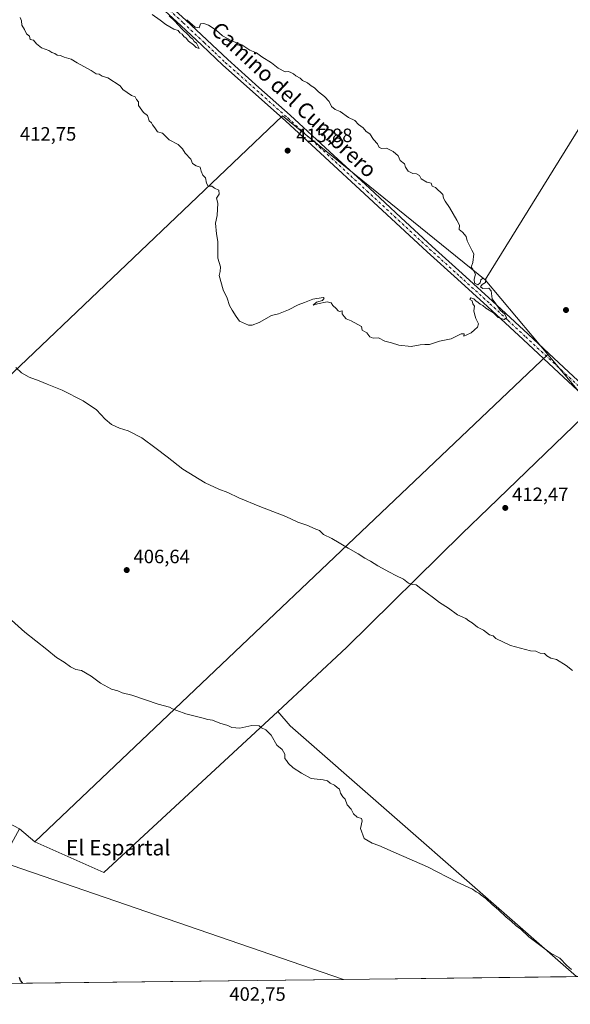
# Model space of a CAD drawing. Units: metres. Extents: x 580560 to 584044, y 4694197 to 4696552.
# Drawn here: x 581444 to 581729, y 4694197 to 4694707 of the extents above; entities that cross this region are included whole.
import ezdxf
from ezdxf.enums import TextEntityAlignment as Align

# ---------------------------------------------------------------- set-up
doc = ezdxf.new("R2010")
doc.units = ezdxf.units.M
doc.header["$MEASUREMENT"] = 0
doc.linetypes.add('DGN Style 4', pattern=[2.6384748266838614, 1.318413404963828, -0.6592067024819142, 0.001648016756204785, -0.6592067024819142])
for name, color, linetype, lineweight in [('Comarca CxS', 21, 'Continuous', 0), ('Comunidad Autónoma CxS', 142, 'Continuous', 0), ('Cultivos herbáceos CxS', 92, 'Continuous', 0), ('Cultivos leñosos CxS', 92, 'Continuous', 0), ('Curva de nivel maestra', 30, 'Continuous', 30), ('Curva de nivel normal', 30, 'Continuous', 0), ('Espacio natural protegido CxS', 121, 'Continuous', 0), ('Municipio CxS', 4, 'Continuous', 0), ('Pista no pavimentada Cxs', 111, 'Continuous', 0), ('Pista no pavimentada eje', 91, 'DGN Style 4', 0), ('Provincia CxS', 1, 'Continuous', 0), ('Punto de cota en terreno', 7, 'Continuous', 0), ('Rótulo de punto de cota en terreno', 7, 'Continuous', 0), ('Suelo desnudo CxS', 253, 'Continuous', 0), ('Texto cartográfico', 7, 'Continuous', 0)]:
    doc.layers.add(name, color=color, linetype=linetype, lineweight=lineweight)
doc.styles.add('Style-Arial', font='txt')

# ---------------------------------------------------------------- blocks, each defined once
blk = doc.blocks.new('*U13')
at = {"layer": 'Cultivos herbáceos CxS', "color": 92, "linetype": 'Continuous', "lineweight": 0}
blk.add_polyline3d([(582649.9220000004, 4694222.265799999, 407.1806999999972), (581896.5115999999, 4694213.381300001, 409.1088000000018), (581909.1020999998, 4694348.074899999, 412.5325000000012), (582002.2187000001, 4694510.5821, 413.6198000000004), (581871.0948999999, 4694620.589500001, 411.5798000000068), (581850.9590999996, 4694631.818700001, 411.3353000000061), (581842.7449000003, 4694633.6875, 411.4141999999993), (581833.6139000002, 4694635.765100001, 411.3393000000069), (581783.4086999996, 4694649.6611, 411.8708000000042), (581753.1870999997, 4694665.7413, 411.8554000000004), (581748.2317000004, 4694665.311699999, 412.0286999999953), (581742.7395000001, 4694664.836300001, 412.2002000000066), (581685.1634999998, 4694572.103499999, 414.972299999994), (581580.4182000002, 4694656.974500001, 415.3920999999973), (581271.7215, 4694363.008300001, 399.7458000000042), (581262.6754999999, 4694366.117900001, 399.6380000000063), (581182.3971999995, 4694424.7489, 399.965200000006), (581176.9852, 4694434.6709, 400.1282000000065), (581171.5733000003, 4694445.495100001, 400.2393000000012), (581161.6513, 4694460.829100001, 400.239499999996)], dxfattribs=at)
blk = doc.blocks.new('5PATER')
at = {"layer": 'Suelo desnudo CxS', "linetype": 'Continuous', "lineweight": 0}
h = blk.add_hatch(color=51, dxfattribs=at)
edge = h.paths.add_edge_path()
edge.add_ellipse((0, 0), major_axis=(-0.1095731443231308, -0.1110710700762829), ratio=0.9994222409660322, start_angle=0, end_angle=360)

msp = doc.modelspace()

# ---------------------------------------------------------------- linework, layer by layer
at = {"layer": 'Comarca CxS', "color": 21, "linetype": 'Continuous', "lineweight": 0, "flags": 128}
msp.add_lwpolyline([(581334.4152558949, 4694206.752785998), (580587.090000601, 4694197.939983036), (580582.849958012, 4694565.96613373), (580571.0342557904, 4695591.542484719), (580560.4400006031, 4696511.099983014), (582501.7411000007, 4696533.983400002), (583988.6200006276, 4696551.509983012), (584016.4000006285, 4694238.379983038), (582977.2767728087, 4694226.126210175)], close=True, dxfattribs=at)
at = {"layer": 'Comunidad Autónoma CxS', "color": 142, "linetype": 'Continuous', "lineweight": 0, "flags": 128}
msp.add_lwpolyline([(581334.4152558949, 4694206.752785998), (580587.090000601, 4694197.939983036), (580582.849958012, 4694565.96613373), (580571.0342557904, 4695591.542484719), (580560.4400006031, 4696511.099983014), (582501.7411000007, 4696533.983400002), (583988.6200006276, 4696551.509983012), (584016.4000006285, 4694238.379983038), (582977.2767728087, 4694226.126210175)], close=True, dxfattribs=at)
at = {"layer": 'Cultivos herbáceos CxS', "color": 92, "linetype": 'Continuous', "lineweight": 0, "extrusion": (-0.02112022243261022, -0.03100880717030885, 0.9992959471959605), "elevation": -157443.7210058233, "flags": 128}
msp.add_lwpolyline([(-2161969.389757039, 4204576.657532582), (-2162103.738710359, 4204587.846790256), (-2162193.39363466, 4204170.813721321)], dxfattribs=at)
msp.add_lwpolyline([(-2161969.389757039, 4204576.657532582), (-2162103.738710359, 4204587.846790256), (-2162193.39363466, 4204170.813721321)], dxfattribs=at)
at = {"layer": 'Cultivos herbáceos CxS', "color": 92, "linetype": 'Continuous', "lineweight": 0, "extrusion": (0.003213276563576634, -0.003828578734206467, 0.9999875083412803), "elevation": -15689.45650209658, "flags": 128}
msp.add_lwpolyline([(581680.8270254915, 4694546.44167294), (581713.2903689344, 4694507.762489459)], dxfattribs=at)
at = {"layer": 'Cultivos herbáceos CxS', "color": 92, "linetype": 'Continuous', "lineweight": 0, "extrusion": (-0.02779861498053258, -0.02639868262076983, 0.9992649030967974), "elevation": -139686.0272060485, "flags": 128}
msp.add_lwpolyline([(-3003567.670813754, 3651863.730200894), (-3003567.670813754, 3651497.276259768)], dxfattribs=at)
msp.add_lwpolyline([(-3003567.670813754, 3651863.730200894), (-3003567.670813754, 3651497.276259768)], dxfattribs=at)
at = {"layer": 'Cultivos herbáceos CxS', "color": 92, "linetype": 'Continuous', "lineweight": 0, "extrusion": (-0.0216935594945388, -0.03303687622077152, 0.99921867190622), "elevation": -167297.7962803432, "flags": 128}
msp.add_lwpolyline([(-2090602.58562884, 4239782.491379531), (-2090564.014780335, 4239788.832035602), (-2090534.453687958, 4239907.955909695)], dxfattribs=at)
msp.add_lwpolyline([(-2090602.58562884, 4239782.491379531), (-2090564.014780335, 4239788.832035602), (-2090534.453687958, 4239907.955909695)], dxfattribs=at)
at = {"layer": 'Cultivos herbáceos CxS', "color": 92, "linetype": 'Continuous', "lineweight": 0, "extrusion": (-0.1030402022515075, -0.121118998549411, 0.9872754959535643), "elevation": -628100.2401584476, "flags": 128}
msp.add_lwpolyline([(-2598847.162374514, 3902130.936323618), (-2598837.464698575, 3902129.523286398), (-2598640.444594369, 3902126.59219317)], dxfattribs=at)
at = {"layer": 'Cultivos herbáceos CxS', "color": 92, "linetype": 'Continuous', "lineweight": 0, "extrusion": (0.01607121329781872, -0.01339271149505676, 0.9997811517436934), "elevation": -53123.93021080989, "flags": 128}
msp.add_lwpolyline([(3978480.15016492, 2557985.479236174), (3978480.15016492, 2557975.144654331)], dxfattribs=at)
msp.add_lwpolyline([(3978480.15016492, 2557985.479236174), (3978480.15016492, 2557975.144654331)], dxfattribs=at)
at = {"layer": 'Cultivos herbáceos CxS', "color": 92, "linetype": 'Continuous', "lineweight": 0, "extrusion": (-0.01328964064258921, 0.004572089500973747, 0.9999012358474141), "elevation": 14135.5911405016, "flags": 128}
msp.add_lwpolyline([(581388.7856925179, 4694255.364631283), (581565.8360291012, 4694194.459294697)], dxfattribs=at)
at = {"layer": 'Cultivos herbáceos CxS', "color": 92, "linetype": 'Continuous', "lineweight": 0, "extrusion": (-0.01859214448611286, -0.0002192449522077777, 0.9998271271050103), "elevation": -11439.96798965048, "flags": 128}
msp.add_lwpolyline([(-4687025.581693991, 636941.3915027501), (-4687025.581693992, 636820.6822448414)], dxfattribs=at)
at = {"layer": 'Cultivos herbáceos CxS', "color": 92, "linetype": 'Continuous', "lineweight": 0}
for points in [[(581896.5116999998, 4694213.3814, 409.1088000000018), (581909.1020999998, 4694348.074899999, 412.5325000000012), (582002.2187000001, 4694510.5821, 413.6198000000004), (581871.0948999999, 4694620.589500001, 411.5798000000068), (581850.9590999996, 4694631.818700001, 411.3353000000061), (581842.7449000003, 4694633.6875, 411.4141999999993), (581833.6139000002, 4694635.765100001, 411.3393000000069), (581783.4086999996, 4694649.6611, 411.8708000000042), (581753.1870999997, 4694665.7413, 411.8554000000004), (581748.2317000004, 4694665.311699999, 412.0286999999953), (581742.7395000001, 4694664.836300001, 412.2002000000066), (581685.1634999998, 4694572.103499999, 414.972299999994)], [(581717.6261999998, 4694533.4246, 414.7198999999964), (581740.7653999999, 4694505.854499999, 414.3606), (581687.0100999996, 4694453.985099999, 412.3945999999996), (581673.3322999999, 4694440.7871, 411.9253000000026), (581613.3945000004, 4694381.8279, 407.277900000001), (581577.8583000004, 4694348.661900001, 405.6301999999997)]]:
    msp.add_polyline3d(points, dxfattribs=at)
for points in [[(581685.1634999998, 4694572.103499999, 414.972299999994), (581717.6261999998, 4694533.4246, 414.7198999999964), (581452.0948999999, 4694281.2654, 400.6714999999967), (581444.1573999999, 4694287.880000001, 400.8877000000066), (581302.6050000004, 4694362.6249, 400.3310000000056), (581280.9545999998, 4694359.8344, 399.7483999999968), (581271.7215, 4694363.008300001, 399.7458000000042), (581580.4182000002, 4694656.974500001, 415.3920999999973)], [(581577.8583000004, 4694348.661900001, 405.6301999999997), (581487.8136999998, 4694265.3903, 400.9220999999961), (581452.0948999999, 4694281.2654, 400.6714999999967), (581717.6261999998, 4694533.4246, 414.7198999999964), (581740.7653999999, 4694505.854499999, 414.3606), (581687.0100999996, 4694453.985099999, 412.3945999999996), (581673.3322999999, 4694440.7871, 411.9253000000026), (581613.3945000004, 4694381.8279, 407.277900000001)], [(581732.5285999998, 4694211.4475, 404.9394000000029), (581611.8485000003, 4694210.0244, 402.695000000007), (581434.8172000004, 4694270.929199999, 400.063599999994), (581444.1573999999, 4694287.880000001, 400.8877000000066), (581452.0948999999, 4694281.2654, 400.6714999999967), (581487.8136999998, 4694265.3903, 400.9220999999961), (581577.8583000004, 4694348.661900001, 405.6301999999997), (581584.3406999996, 4694341.315500001, 405.4054999999935)]]:
    msp.add_polyline3d(points, close=True, dxfattribs=at)
at = {"layer": 'Cultivos leñosos CxS', "color": 92, "linetype": 'Continuous', "lineweight": 0, "extrusion": (0.003213276563576634, -0.003828578734206467, 0.9999875083412803), "elevation": -15689.45650209658, "flags": 128}
msp.add_lwpolyline([(581680.8270254915, 4694546.44167294), (581713.2903689344, 4694507.762489459)], dxfattribs=at)
at = {"layer": 'Cultivos leñosos CxS', "color": 92, "linetype": 'Continuous', "lineweight": 0, "extrusion": (-0.1030402022515075, -0.121118998549411, 0.9872754959535643), "elevation": -628100.2401584476, "flags": 128}
msp.add_lwpolyline([(-2598847.162374514, 3902130.936323618), (-2598837.464698575, 3902129.523286398), (-2598640.444594369, 3902126.59219317)], dxfattribs=at)
at = {"layer": 'Cultivos leñosos CxS', "color": 92, "linetype": 'Continuous', "lineweight": 0, "extrusion": (-0.01328964064258921, 0.004572089500973747, 0.9999012358474141), "elevation": 14135.5911405016, "flags": 128}
msp.add_lwpolyline([(581388.7856925179, 4694255.364631283), (581565.8360291012, 4694194.459294697)], dxfattribs=at)
at = {"layer": 'Cultivos leñosos CxS', "color": 92, "linetype": 'Continuous', "lineweight": 0, "extrusion": (-0.01974850660651761, -0.0002328843310664491, 0.9998049521040094), "elevation": -12176.55693876146, "flags": 128}
msp.add_lwpolyline([(-4687025.479804045, 636807.77381019), (-4687025.479804044, 636359.8369046056)], dxfattribs=at)
at = {"layer": 'Cultivos leñosos CxS', "color": 92, "linetype": 'Continuous', "lineweight": 0}
for points in [[(581896.5115999999, 4694213.381300001, 409.1088000000018), (581732.5285999998, 4694211.4475, 404.9394000000029), (581584.3406999996, 4694341.315500001, 405.4054999999935), (581577.8583000004, 4694348.661900001, 405.6301999999997), (581613.3945000004, 4694381.8279, 407.277900000001), (581673.3322999999, 4694440.7871, 411.9253000000026), (581687.0100999996, 4694453.985099999, 412.3945999999996), (581740.7653999999, 4694505.854499999, 414.3606), (581717.6261999998, 4694533.4246, 414.7198999999964), (581685.1634999998, 4694572.103499999, 414.972299999994), (581742.7395000001, 4694664.836300001, 412.2002000000066), (581748.2317000004, 4694665.311699999, 412.0286999999953), (581753.1870999997, 4694665.7413, 411.8554000000004), (581783.4086999996, 4694649.6611, 411.8708000000042), (581833.6139000002, 4694635.765100001, 411.3393000000069), (581842.7449000003, 4694633.6875, 411.4141999999993), (581850.9590999996, 4694631.818700001, 411.3353000000061), (581871.0948999999, 4694620.589500001, 411.5798000000068), (582002.2187000001, 4694510.5821, 413.6198000000004), (581909.1020999998, 4694348.074899999, 412.5325000000012)], [(581434.8172000004, 4694270.929199999, 400.063599999994), (581611.8485000003, 4694210.0244, 402.695000000007), (581164.0301999999, 4694204.7435, 393.8482999999979), (581220.4216999998, 4694281.106699999, 394.0491999999941), (581235.9193000002, 4694301.991400001, 394.491200000004), (581311.3831000002, 4694279.5251, 396.0243000000046), (581346.9604000002, 4694263.929300001, 397.4428999999946), (581351.7664000001, 4694270.919700001, 397.930600000007), (581354.1791000003, 4694270.051300001, 397.9483000000037), (581358.2414999995, 4694276.9573, 398.1521000000066), (581366.0431000004, 4694290.219500001, 398.7734000000055), (581381.3677000003, 4694289.317700001, 399.2534000000014)]]:
    msp.add_polyline3d(points, close=True, dxfattribs=at)
for points in [[(581896.5116999998, 4694213.3814, 409.1088000000018), (581909.1020999998, 4694348.074899999, 412.5325000000012), (582002.2187000001, 4694510.5821, 413.6198000000004), (581871.0948999999, 4694620.589500001, 411.5798000000068), (581850.9590999996, 4694631.818700001, 411.3353000000061), (581842.7449000003, 4694633.6875, 411.4141999999993), (581833.6139000002, 4694635.765100001, 411.3393000000069), (581783.4086999996, 4694649.6611, 411.8708000000042), (581753.1870999997, 4694665.7413, 411.8554000000004), (581748.2317000004, 4694665.311699999, 412.0286999999953), (581742.7395000001, 4694664.836300001, 412.2002000000066), (581685.1634999998, 4694572.103499999, 414.972299999994)], [(581717.6261999998, 4694533.4246, 414.7198999999964), (581740.7653999999, 4694505.854499999, 414.3606), (581687.0100999996, 4694453.985099999, 412.3945999999996), (581673.3322999999, 4694440.7871, 411.9253000000026), (581613.3945000004, 4694381.8279, 407.277900000001), (581577.8583000004, 4694348.661900001, 405.6301999999997)]]:
    msp.add_polyline3d(points, dxfattribs=at)
at = {"layer": 'Curva de nivel maestra', "color": 30, "linetype": 'Continuous', "lineweight": 30, "elevation": 400, "flags": 128}
msp.add_lwpolyline([(581445.7317000004, 4694208.0657), (581445.7400000002, 4694208.200099999), (581444.75, 4694209.540100001), (581444.2699999996, 4694211.0601)], dxfattribs=at)
at = {"layer": 'Curva de nivel normal', "color": 30, "linetype": 'Continuous', "lineweight": 0, "flags": 128}
for points, elevation in [([(581444.4800000004, 4694707.920100001), (581445.3399999999, 4694706.120100001), (581445.4800000004, 4694703.9301), (581446.8099999996, 4694701.7301), (581447.8600000005, 4694699.520099999), (581449.3099999996, 4694698.2301), (581449.8099999996, 4694696.590100001), (581451.5499999998, 4694696.1501), (581452.9600000001, 4694694.350099999), (581455.6200000001, 4694692.220100001), (581459.4000000004, 4694690.850099999), (581461.0099999999, 4694689.790100001), (581462.4600000001, 4694689.200099999), (581463.7800000003, 4694688.4101), (581465.5199999996, 4694688.2601), (581467.2800000003, 4694687.390100001), (581470.9000000004, 4694686.340100001), (581474.0599999996, 4694684.5001), (581481.3799999999, 4694680.4901), (581483.8399999999, 4694678.700099999), (581485.4400000004, 4694678.5601), (581487.0700000003, 4694677.600099999), (581489.9100000003, 4694676.690099999), (581496.3300000001, 4694672.470100001), (581497.75, 4694670.620100001), (581502.1600000003, 4694667.600099999), (581504.0700000003, 4694666.850099999), (581504.8200000003, 4694665.520099999), (581505.7300000004, 4694664.1801), (581505.7300000004, 4694662.4301), (581508.4500000002, 4694658.7401), (581510.4500000002, 4694657.110099999), (581511.3700000001, 4694654.4901), (581512.4800000004, 4694653.4101), (581512.9900000002, 4694652.360099999), (581514.2599999999, 4694650.860099999), (581515.6799999997, 4694648.800100001), (581518.1900000004, 4694647.970100001), (581521.75, 4694644.6501), (581526.2800000003, 4694642.2301), (581528.6500000004, 4694639.890100001), (581529.9900000002, 4694637.770099999), (581532.8399999999, 4694634.620100001), (581533.7400000002, 4694632.300100001), (581535.6299999999, 4694631.210100001), (581537.6699999999, 4694630.5001), (581538.2000000002, 4694628.380100001), (581539.1900000004, 4694626.2401), (581540.5099999999, 4694624.950099999), (581540.9900000002, 4694622.100099999), (581541.9000000004, 4694620.6801), (581543.8099999996, 4694620.590100001), (581545.2199999997, 4694619.6601), (581547.4500000002, 4694618.520099999), (581547.4800000004, 4694616.440099999), (581546.2400000002, 4694614.370100001), (581546.8600000005, 4694611.850099999), (581546.5599999996, 4694605.340100001), (581545.6900000004, 4694601.470100001), (581546.2400000002, 4694596.020099999), (581546.8300000001, 4694591.950099999), (581546.9000000004, 4694583.340100001), (581548.2699999996, 4694578.940099999), (581548.0899999999, 4694576.460100001), (581547.6100000005, 4694574.290100001), (581549.5499999998, 4694566.870100001), (581551.6900000004, 4694562.640100001), (581552.9500000002, 4694558.870100001), (581554.2300000004, 4694556.460100001), (581556.3300000001, 4694553.110099999), (581558.0099999999, 4694550.770099999), (581562.7300000004, 4694548.6801), (581564.6900000004, 4694548.620100001), (581568.2599999999, 4694550.0101), (581574.5899999999, 4694553.6601), (581578.2599999999, 4694554.520099999), (581583.4800000004, 4694556.540100001), (581588.4800000004, 4694559.200099999), (581591.8099999996, 4694560.370100001), (581596.1299999999, 4694562.190099999), (581601.4199999999, 4694563.0001), (581601.9900000002, 4694562.620100001), (581601.1299999999, 4694561.5101), (581597.9199999999, 4694560.5601), (581596.2599999999, 4694559.0001), (581598.3799999999, 4694559.620100001), (581603.4199999999, 4694560.7301), (581605.4600000001, 4694560.2401), (581606.3700000001, 4694558.8201), (581608.1900000004, 4694557.300100001), (581609.0700000003, 4694556.050100001), (581609.8700000001, 4694555.770099999), (581611.2300000004, 4694556.020099999), (581611.1900000004, 4694554.540100001), (581612.2599999999, 4694553.1801), (581613.3799999999, 4694551.9801), (581615.8399999999, 4694550.9301), (581621.1600000003, 4694547.9901), (581621.6600000003, 4694546.100099999), (581623.9199999999, 4694544.700099999), (581625.5899999999, 4694542.700099999), (581627.2199999997, 4694542.0001), (581629.9900000002, 4694542.110099999), (581633.3200000003, 4694540.4301), (581636.7800000003, 4694539.5601), (581640.4800000004, 4694538.380100001), (581646.9800000004, 4694537.5701), (581651.5899999999, 4694538.4901), (581654.0099999999, 4694538.720100001), (581656.3499999996, 4694538.610099999), (581661.5899999999, 4694540.4001), (581667.5899999999, 4694541.620100001), (581672.7999999998, 4694544.090100001), (581674.4199999999, 4694544.110099999), (581674.1299999999, 4694542.940099999), (581675.7000000002, 4694543.6601), (581678.0099999999, 4694544.610099999), (581679.7000000002, 4694546.2401), (581681.3499999996, 4694547.630100001), (581681.7199999997, 4694549.300100001), (581680.3700000001, 4694552.1801), (581679.7599999999, 4694554.460100001), (581679.3099999996, 4694556.090100001), (581679.6699999999, 4694558.450099999), (581678.9299999997, 4694559.710100001), (581678.4600000001, 4694561.2401), (581677.3600000005, 4694561.9301), (581677.8200000003, 4694562.780099999), (581679.4100000003, 4694562.3201), (581680.4400000004, 4694561.220100001), (581681.6600000003, 4694560.440099999), (581682.7000000002, 4694559.4801), (581684.0499999998, 4694558.8301), (581685.6200000001, 4694557.4001), (581689.5700000003, 4694555.0101), (581692.0300000003, 4694552.610099999), (581695.0800000001, 4694551.5601), (581696.2400000002, 4694552.530099999), (581695.4500000002, 4694554.4101), (581693.0599999996, 4694556.5101), (581690.3600000005, 4694560.140100001), (581688.9100000003, 4694562.360099999), (581688.3399999999, 4694566.4001), (581687.0599999996, 4694567.790100001), (581684.0499999998, 4694567.640100001), (581682.75, 4694568.440099999), (581683.7100000001, 4694569.6501), (581685.3600000005, 4694570.700099999), (581685.6500000004, 4694572.530099999), (581683.9199999999, 4694572.880100001), (581683.0599999996, 4694572.140100001), (581682.7000000002, 4694570.5001), (581681.4600000001, 4694569.520099999), (581679.7999999998, 4694570.420100001), (581679.5899999999, 4694572.530099999), (581680.25, 4694575.0701), (581679.5599999996, 4694576.340100001), (581678.8099999996, 4694577.590100001), (581678.0300000003, 4694578.600099999), (581678.79, 4694581.0601), (581679.3399999999, 4694585.5801), (581678.3499999996, 4694587.460100001), (581677.1799999997, 4694589.960100001), (581675.9100000003, 4694592.360099999), (581675.4000000004, 4694594.630100001), (581673.5599999996, 4694596.8201), (581671.8200000003, 4694598.2501), (581671.8799999999, 4694600.460100001), (581670.4900000002, 4694602.970100001), (581666.8399999999, 4694609.620100001), (581664.5700000003, 4694612.800100001), (581663.6399999997, 4694614.420100001), (581663.2699999996, 4694616.380100001), (581659.5, 4694619.950099999), (581657.8300000001, 4694620.610099999), (581657.3200000003, 4694622.170100001), (581655, 4694622.7401), (581652.1799999997, 4694624.370100001), (581651.2599999999, 4694626.1601), (581649.6699999999, 4694626.9301), (581647.8499999996, 4694627.140100001), (581645.4400000004, 4694628.450099999), (581643.9500000002, 4694630.370100001), (581643.4600000001, 4694632.2401), (581641.3200000003, 4694633.840100001), (581640.1500000004, 4694636.2601), (581637.5700000003, 4694638.520099999), (581634.1799999997, 4694640.220100001), (581631.7400000002, 4694640.140100001), (581630.3300000001, 4694640.6801), (581629.4800000004, 4694642.550100001), (581627.4500000002, 4694644.770099999), (581625.6100000005, 4694647.780099999), (581623.7300000004, 4694648.840100001), (581622.0499999998, 4694650.860099999), (581619.6500000004, 4694652.5701), (581617.7199999997, 4694654.540100001), (581614.4600000001, 4694656.1601), (581610.1200000001, 4694659.200099999), (581607.5899999999, 4694660.350099999), (581605.7800000003, 4694661.9001), (581604.4800000004, 4694664.370100001), (581602.0599999996, 4694666.9801), (581598.9299999997, 4694669.380100001), (581596.9800000004, 4694671.520099999), (581595.0999999996, 4694672.620100001), (581593.2699999996, 4694674.1501), (581590.7699999996, 4694675.220100001), (581589.4500000002, 4694676.5601), (581587.25, 4694677.700099999), (581586, 4694678.780099999), (581584.5800000001, 4694679.360099999), (581583.4000000004, 4694680.0101), (581581.6799999997, 4694679.780099999), (581578.1600000003, 4694681.6801), (581574.6600000003, 4694684.390100001), (581569.6600000003, 4694687.5101), (581566.8899999997, 4694689.700099999), (581563.4900000002, 4694691.090100001), (581559.3099999996, 4694693.790100001), (581554.4800000004, 4694695.7401), (581549.3499999996, 4694698.380100001), (581546.0499999998, 4694701.3101), (581542.0099999999, 4694703.880100001), (581539.5700000003, 4694704.780099999), (581537.8399999999, 4694704.610099999), (581537.2100000001, 4694702.600099999), (581535.1900000004, 4694702.960100001), (581530.9100000003, 4694706.780099999)], 415), ([(581521.6500000004, 4694708.770099999), (581524.4400000004, 4694706.220100001), (581528.4100000003, 4694701.860099999), (581531.4900000002, 4694698.9301), (581532.7300000004, 4694697.5101), (581533.8799999999, 4694696.6601), (581534.6699999999, 4694695.450099999), (581535.7699999996, 4694694.550100001), (581537.2699999996, 4694691.950099999), (581535.7100000001, 4694692.380100001), (581534.2699999996, 4694693.710100001), (581531.6299999999, 4694695.7401), (581530.4000000004, 4694697.1801), (581529.25, 4694698.030099999), (581528.4400000004, 4694699.220100001), (581527.1399999997, 4694699.920100001), (581526.3600000005, 4694701.140100001), (581524.1200000001, 4694701.940099999), (581519.9800000004, 4694704.2301), (581517.0999999996, 4694706.5801), (581512.9299999997, 4694709.380100001)], 415), ([(581442.2999999998, 4694526.7401), (581445.29, 4694524.0701), (581449.2699999996, 4694521.720100001), (581454.4699999997, 4694519.920100001), (581458.5099999999, 4694518.1801), (581466.3700000001, 4694515.030099999), (581477.1600000003, 4694509.4901), (581484.04, 4694504.8201), (581488.5, 4694500.0701), (581491.9000000004, 4694497.1801), (581496.0599999996, 4694495.300100001), (581500.4400000004, 4694493.9901), (581507.5700000003, 4694490.4301), (581514.8899999997, 4694484.770099999), (581520.6600000003, 4694480.440099999), (581528.7000000002, 4694474.130100001), (581540.2599999999, 4694467.130100001), (581547.3099999996, 4694463.770099999), (581552.0099999999, 4694462.100099999), (581557.7800000003, 4694459.290100001), (581568.5700000003, 4694454.7601), (581582.0499999998, 4694449.610099999), (581588.2199999997, 4694446.6801), (581593.4699999997, 4694444.920100001), (581596.6500000004, 4694443.440099999), (581599.5099999999, 4694442.300100001), (581601.4800000004, 4694440.270099999), (581605.7999999998, 4694438.2601), (581614.3700000001, 4694433.1601), (581619.54, 4694430.3301), (581622.9400000004, 4694428.0601), (581625.9699999997, 4694426.540100001), (581629.75, 4694424.110099999), (581635.7999999998, 4694420.8301), (581638.9400000004, 4694419.020099999), (581643.04, 4694417.270099999), (581645.5899999999, 4694415.190099999), (581647.6299999999, 4694414.390100001), (581649.54, 4694414.3101), (581651.9199999999, 4694412.370100001), (581658.4699999997, 4694407.590100001), (581661.5599999996, 4694405.170100001), (581666.3399999999, 4694402.2301), (581670.9400000004, 4694398.800100001), (581675.2599999999, 4694396.860099999), (581676.7400000002, 4694395.540100001), (581678.4400000004, 4694394.5601), (581681.2100000001, 4694392.340100001), (581684.4199999999, 4694390.770099999), (581687.4000000004, 4694388.4301), (581689.3499999996, 4694387.940099999), (581690.7400000002, 4694386.4901), (581698.3700000001, 4694382.8201), (581708.6900000004, 4694380.1501), (581711.4900000002, 4694379.940099999), (581713.6900000004, 4694378.8201), (581715.8700000001, 4694378.6601), (581717.0999999996, 4694377.550100001), (581719.1600000003, 4694376.280099999), (581722.1799999997, 4694375.640100001), (581727.0999999996, 4694372.5601), (581730.4299999997, 4694369.880100001)], 410.0000000000001), ([(581729.9600000001, 4694215.0801), (581727.5800000001, 4694217.270099999), (581723.9000000004, 4694220.950099999), (581718.9299999997, 4694223.8201), (581707.8499999996, 4694232.100099999), (581703.6200000001, 4694236.0801), (581701.3600000005, 4694237.670100001), (581698.4600000001, 4694240.380100001), (581696.0800000001, 4694242.210100001), (581692.1399999997, 4694246.0601), (581688.7800000003, 4694248.7401), (581685.5899999999, 4694251.840100001), (581683.1200000001, 4694253.5801), (581681.8799999999, 4694254.6601), (581680.5899999999, 4694255.380100001), (581678.6399999997, 4694256.7601), (581670.79, 4694260.3201), (581655.3799999999, 4694268.360099999), (581639.1900000004, 4694275.340100001), (581630.29, 4694279.3201), (581626.75, 4694280.460100001), (581622.6299999999, 4694283.0001), (581620.7999999998, 4694288.100099999), (581621.5800000001, 4694292.110099999), (581621.1900000004, 4694293.3301), (581618.9699999997, 4694293.9301), (581617.0599999996, 4694295.720100001), (581615.9299999997, 4694298.210100001), (581613.7999999998, 4694300.460100001), (581612.7800000003, 4694303.2301), (581611.5800000001, 4694304.600099999), (581610.4000000004, 4694306.460100001), (581609.7999999998, 4694308.5001), (581608.5700000003, 4694309.390100001), (581607.25, 4694310.5101), (581605, 4694311.610099999), (581603.6100000005, 4694312.870100001), (581601.4299999997, 4694313.340100001), (581595.2300000004, 4694314.020099999), (581590.1500000004, 4694316.800100001), (581585.9400000004, 4694319.5101), (581583.4400000004, 4694321.7601), (581582.5, 4694323.290100001), (581581.5999999996, 4694324.390100001), (581581.5099999999, 4694326.630100001), (581580.1799999997, 4694328.970100001), (581577.4299999997, 4694331.220100001), (581574.4699999997, 4694336.420100001), (581571.6799999997, 4694339.130100001), (581569.5599999996, 4694340.1801), (581568.2100000001, 4694341.3301), (581564.4500000002, 4694341.4301), (581558.1799999997, 4694340.040100001), (581554.0999999996, 4694340.4101), (581552.0099999999, 4694341.470100001), (581547.9600000001, 4694342.7401), (581544.0899999999, 4694344.220100001), (581541.6799999997, 4694344.470100001), (581538.6600000003, 4694345.460100001), (581530.2599999999, 4694347.5701), (581525.7300000004, 4694349.280099999), (581523.3899999997, 4694350.040100001), (581521.7800000003, 4694350.9001), (581516.0199999996, 4694352.4801), (581502.3799999999, 4694357.1801), (581497.4400000004, 4694358.440099999), (581495.1699999999, 4694359.460100001), (581491.8600000005, 4694360.190099999), (581486.0599999996, 4694363.300100001), (581481.3600000005, 4694366.950099999), (581476.3399999999, 4694369.9101), (581473.3899999997, 4694370.5101), (581470.6799999997, 4694371.800100001), (581467.4199999999, 4694374.210100001), (581463.4500000002, 4694376.5701), (581458.2999999998, 4694380.7501), (581446.9400000004, 4694389.7301), (581440.0199999996, 4694396.030099999)], 405)]:
    msp.add_lwpolyline(points, dxfattribs=dict(at, elevation=elevation))
at = {"layer": 'Espacio natural protegido CxS', "color": 121, "linetype": 'Continuous', "lineweight": 0, "flags": 128}
msp.add_lwpolyline([(582977.2767728087, 4694226.126210175), (581334.4152558949, 4694206.752785998), (580587.090000601, 4694197.939983036), (580582.849958012, 4694565.96613373), (580571.0342557904, 4695591.542484719), (580560.4400006031, 4696511.099983014), (582501.7411000007, 4696533.983400002)], dxfattribs=at)
at = {"layer": 'Municipio CxS', "color": 4, "linetype": 'Continuous', "lineweight": 0, "flags": 128}
msp.add_lwpolyline([(582977.2767728087, 4694226.126210175), (581334.4152558949, 4694206.752785998), (581324.1969999998, 4694233.4), (581323.7290000003, 4694234.618000002), (581300.4670000012, 4694288.222999999), (581299.2600000005, 4694291.004000001), (581298.7839999995, 4694292.099999999), (581268.5369999994, 4694363.878), (581266.8970000009, 4694367.769999999), (581257.0560000007, 4694391.579), (581252.8200000002, 4694395.604), (581234.7490000001, 4694412.776000001), (581234.4210000011, 4694413.085999999), (581199.0689999998, 4694446.311000002), (581198.4699999995, 4694446.872), (581178.8989999995, 4694466.176999998), (581130.7599999993, 4694513.672)], dxfattribs=at)
at = {"layer": 'Pista no pavimentada Cxs', "color": 111, "linetype": 'Continuous', "lineweight": 0}
for points in [[(581745.1801000005, 4694503.860099999, 414.3279000000039), (581723.4200999998, 4694524.0001, 414.6162999999942), (581704.9401000004, 4694541.190099999, 414.7921999999962), (581686.4600999998, 4694558.370100001, 415.0666999999958), (581670.8501000004, 4694572.520099999, 415.2966000000015), (581655.2301000003, 4694586.6601, 415.4165000000066), (581639.0201000003, 4694601.6801, 415.4915000000037), (581622.8101000004, 4694616.710100001, 415.5265999999974), (581602.3300999999, 4694635.620100001, 415.5483999999997), (581581.8201000001, 4694654.5001, 415.4464000000008), (581549.4401000004, 4694683.300100001, 415.3280999999988), (581538.5500999996, 4694693.530099999, 415.1864999999962), (581527.6801000005, 4694703.780099999, 415.0518000000012), (581513.3400999998, 4694716.940099999, 414.8497000000062)], [(581745.1801000005, 4694503.860099999, 414.3279000000039), (581723.4200999998, 4694524.0001, 414.6162999999942), (581704.9401000004, 4694541.190099999, 414.7921999999962), (581686.4600999998, 4694558.370100001, 415.0666999999958), (581670.8501000004, 4694572.520099999, 415.2966000000015), (581655.2301000003, 4694586.6601, 415.4165000000066), (581639.0201000003, 4694601.6801, 415.4915000000037), (581622.8101000004, 4694616.710100001, 415.5265999999974), (581602.3300999999, 4694635.620100001, 415.5483999999997), (581581.8201000001, 4694654.5001, 415.4464000000008), (581549.4401000004, 4694683.300100001, 415.3280999999988), (581538.5500999996, 4694693.530099999, 415.1864999999962), (581527.6801000005, 4694703.780099999, 415.0518000000012), (581513.3400999998, 4694716.940099999, 414.8497000000062)], [(581515.9001000002, 4694719.7401, 414.6085000000021), (581530.2600999996, 4694706.550100001, 414.9380999999994), (581541.1401000004, 4694696.290100001, 415.2106000000058), (581552.0000999998, 4694686.100099999, 415.2516000000033), (581568.1501000002, 4694671.7301, 415.3424999999988), (581584.3601000002, 4694657.3101, 415.4089999999997), (581604.9001000002, 4694638.4101, 415.4611000000005), (581625.3901000004, 4694619.4901, 415.4937999999966), (581641.5900999998, 4694604.460100001, 415.5184000000008), (581657.7901, 4694589.450099999, 415.373900000006), (581673.3901000004, 4694575.3301, 415.2067999999999), (581689.0201000003, 4694561.1601, 415.0080000000016), (581707.5201000003, 4694543.970100001, 414.7526000000071), (581726.0000999998, 4694526.780099999, 414.6303000000044), (581747.7500999998, 4694506.640100001, 414.3905999999988)], [(581515.9001000002, 4694719.7401, 414.6085000000021), (581530.2600999996, 4694706.550100001, 414.9380999999994), (581541.1401000004, 4694696.290100001, 415.2106000000058), (581552.0000999998, 4694686.100099999, 415.2516000000033), (581568.1501000002, 4694671.7301, 415.3424999999988), (581584.3601000002, 4694657.3101, 415.4089999999997), (581604.9001000002, 4694638.4101, 415.4611000000005), (581625.3901000004, 4694619.4901, 415.4937999999966), (581641.5900999998, 4694604.460100001, 415.5184000000008), (581657.7901, 4694589.450099999, 415.373900000006), (581673.3901000004, 4694575.3301, 415.2067999999999), (581689.0201000003, 4694561.1601, 415.0080000000016), (581707.5201000003, 4694543.970100001, 414.7526000000071), (581726.0000999998, 4694526.780099999, 414.6303000000044), (581747.7500999998, 4694506.640100001, 414.3905999999988)]]:
    msp.add_polyline3d(points, dxfattribs=at)
at = {"layer": 'Pista no pavimentada eje', "color": 91, "linetype": 'DGN Style 4', "lineweight": 0}
msp.add_polyline3d([(581521.7901, 4694711.7601, 414.8910999999935), (581528.9700999996, 4694705.165100001, 415.0112999999984), (581539.8450999996, 4694694.9101, 415.2063999999955), (581545.2751000002, 4694689.815099999, 415.2388999999966), (581550.7200999996, 4694684.700099999, 415.2912999999971), (581583.0900999998, 4694655.905099999, 415.4308000000019), (581593.3601000002, 4694646.4551, 415.4633000000031), (581603.6151000002, 4694637.015100001, 415.5071000000025), (581624.1001000004, 4694618.100099999, 415.5155999999988), (581632.2001, 4694610.585100001, 415.4927000000025), (581640.3051000005, 4694603.0701, 415.5127000000066), (581656.5100999996, 4694588.0551, 415.4222000000009), (581672.1201, 4694573.925100001, 415.272299999997), (581687.7401000002, 4694559.765100001, 415.0629000000045), (581696.9901000002, 4694551.170100001, 414.9214000000065), (581706.2301000003, 4694542.5801, 414.8081999999995), (581724.7100999998, 4694525.390100001, 414.6456000000035), (581735.5900999998, 4694515.3201, 414.5527000000002)], dxfattribs=at)
at = {"layer": 'Provincia CxS', "color": 1, "linetype": 'Continuous', "lineweight": 0, "flags": 128}
msp.add_lwpolyline([(581334.4152558949, 4694206.752785998), (580587.090000601, 4694197.939983036), (580582.849958012, 4694565.96613373), (580571.0342557904, 4695591.542484719), (580560.4400006031, 4696511.099983014), (582501.7411000007, 4696533.983400002), (583988.6200006276, 4696551.509983012), (584016.4000006285, 4694238.379983038), (582977.2767728087, 4694226.126210175)], close=True, dxfattribs=at)

# ---------------------------------------------------------------- block references
at = {"layer": 'Cultivos herbáceos CxS', "color": 92, "linetype": 'Continuous', "lineweight": 0}
msp.add_blockref('*U13', (0, 0), dxfattribs=at)
at = {"layer": 'Punto de cota en terreno', "color": 7, "linetype": 'Continuous', "lineweight": 0, "xscale": 10, "yscale": 10, "zscale": 10}
for p in [(581583, 4694639, 415.8800000000047), (581727.0700000003, 4694556.5, 414.7100000000065), (581695.6600000003, 4694454.07, 412.4700000000012), (581499.7100000001, 4694421.9, 406.6399999999995)]:
    msp.add_blockref('5PATER', p, dxfattribs=at)

# ---------------------------------------------------------------- texts
at = {"layer": 'Rótulo de punto de cota en terreno', "color": 7, "linetype": 'Continuous', "lineweight": 0, "style": 'Style-Arial'}
for s, p in [('412,75', (581444.4578, 4694644.177800001)), ('415,88', (581587.4096999997, 4694643.409700001)), ('412,47', (581699.1878000004, 4694457.597800001)), ('406,64', (581503.2378000002, 4694425.427800001)), ('402,75', (581552.8378, 4694198.947799999))]:
    msp.add_text(s, height=7.000000000000002, dxfattribs=at).set_placement(p)
at = {"layer": 'Texto cartográfico', "color": 7, "linetype": 'Continuous', "lineweight": 0, "style": 'Style-Arial'}
msp.add_text('Camino del Cumbrero', height=8, rotation=316.9978327764535, dxfattribs=at).set_placement((581586.3595698399, 4694665.387420775), align=Align.MIDDLE_CENTER)
msp.add_text('El Espartal', height=8, dxfattribs=at).set_placement((581495.295292683, 4694278.210150001), align=Align.MIDDLE_CENTER)

doc.saveas('drawing.dxf')
